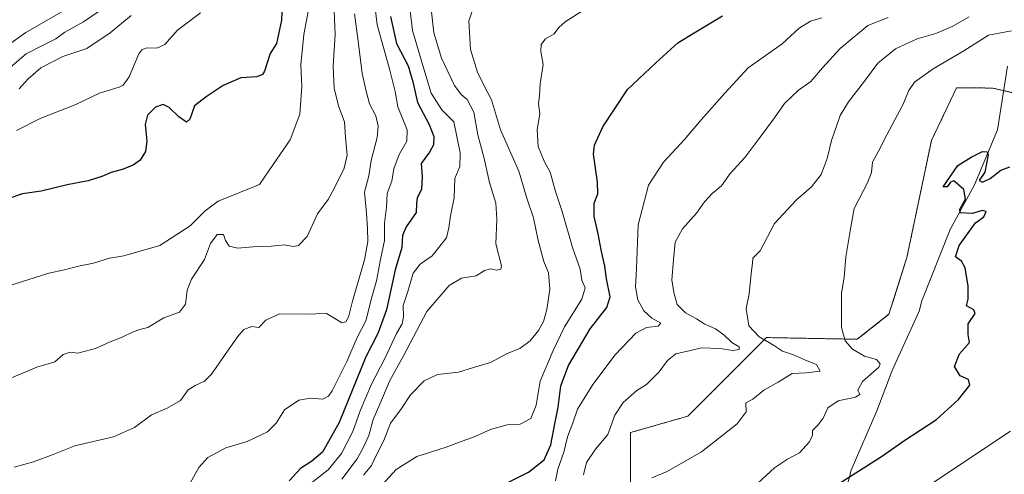
# Model space of a CAD drawing. Units: metres. Extents: x 655205 to 658670, y 4730176 to 4732566.
# Drawn here: x 657164 to 657496, y 4730605 to 4730758 of the extents above; entities that cross this region are included whole.
import ezdxf

# ---------------------------------------------------------------- set-up
doc = ezdxf.new("R2010")
doc.units = ezdxf.units.M
doc.header["$MEASUREMENT"] = 0
doc.linetypes.add('TRAZOS', pattern=[0.75, 0.5, -0.25])
for name, color, linetype, lineweight in [('Arbolado forestal', 92, 'TRAZOS', 0), ('Arbolado forestal CxS', 92, 'Continuous', 0), ('Curva de nivel maestra', 36, 'Continuous', 30), ('Curva de nivel normal', 36, 'Continuous', 0), ('Espacio natural protegido', 2, 'Continuous', 13), ('Espacio natural protegido CxS', 2, 'Continuous', 0), ('Matorral', 135, 'Continuous', 0), ('Matorral CxS', 135, 'Continuous', 0)]:
    doc.layers.add(name, color=color, linetype=linetype, lineweight=lineweight)

# ---------------------------------------------------------------- blocks, each defined once
blk = doc.blocks.new('*U166')
at = {"layer": 'Curva de nivel normal', "color": 36, "linetype": 'Continuous', "lineweight": 0}
blk.add_polyline3d([(657201.9, 4730759.26, 765), (657194.92, 4730753.41, 765), (657186.99, 4730748.14, 765), (657178.92, 4730745.42, 765), (657171.57, 4730741.68, 765), (657167.23, 4730737.98, 765), (657164.23, 4730734.57, 765)], dxfattribs=at)
blk = doc.blocks.new('*U167')
at = {"layer": 'Curva de nivel normal', "color": 36, "linetype": 'Continuous', "lineweight": 0}
blk.add_polyline3d([(657302.93, 4730761.47, 810), (657303.78, 4730753.47, 810), (657306.45, 4730744.91, 810), (657310.81, 4730735.74, 810), (657313, 4730732.64, 810), (657315.04, 4730731.02, 810), (657317.28, 4730726.73, 810), (657318.65, 4730719.07, 810), (657320.71, 4730711.09, 810), (657322.56, 4730703.08, 810), (657324.63, 4730696.05, 810), (657325.04, 4730690.64, 810), (657324.71, 4730682.44, 810), (657326.54, 4730674.95, 810), (657326.4, 4730673.89, 810), (657325.01, 4730673.53, 810), (657322.88, 4730673.98, 810), (657320.85, 4730673.37, 810), (657318.02, 4730671.65, 810), (657313.08, 4730670.84, 810), (657308.93, 4730668.41, 810), (657301.51, 4730659.64, 810), (657293.66, 4730644.71, 810), (657288.97, 4730636.41, 810), (657285.61, 4730628.46, 810), (657283.36, 4730623.29, 810), (657281.98, 4730617.85, 810), (657279.98, 4730613.74, 810), (657278.02, 4730610.02, 810), (657272.89, 4730603.2, 810)], dxfattribs=at)
blk = doc.blocks.new('*U168')
at = {"layer": 'Curva de nivel normal', "color": 36, "linetype": 'Continuous', "lineweight": 0}
blk.add_polyline3d([(657295.86, 4730760.79, 805), (657296.68, 4730754.23, 805), (657300.48, 4730741.3, 805), (657302.97, 4730733.1, 805), (657306.51, 4730727.46, 805), (657310.53, 4730723.47, 805), (657312.72, 4730712.97, 805), (657312.59, 4730708.38, 805), (657310.91, 4730704.33, 805), (657310.68, 4730697.88, 805), (657309.47, 4730691.85, 805), (657308.9, 4730687.81, 805), (657308.11, 4730684.43, 805), (657303.28, 4730678.3, 805), (657299.19, 4730675.5, 805), (657296.84, 4730672.53, 805), (657295.03, 4730666.32, 805), (657293.53, 4730661.65, 805), (657293.57, 4730657.85, 805), (657293.12, 4730655.48, 805), (657291.3, 4730652.15, 805), (657287.35, 4730643.81, 805), (657282.85, 4730635.15, 805), (657279.02, 4730626.18, 805), (657276.59, 4730619.24, 805), (657272.79, 4730611.84, 805), (657268.28, 4730606.3, 805), (657262.18, 4730601.62, 805)], dxfattribs=at)
blk = doc.blocks.new('*U169')
at = {"layer": 'Curva de nivel normal', "color": 36, "linetype": 'Continuous', "lineweight": 0}
blk.add_polyline3d([(657412.87, 4730601.87, 845), (657418.54, 4730607.03, 845), (657422.88, 4730609.94, 845), (657426.9, 4730612.04, 845), (657430.32, 4730615.7, 845), (657431.27, 4730618.02, 845), (657431.32, 4730619.59, 845), (657433.24, 4730621.46, 845), (657434.85, 4730623.75, 845), (657436.44, 4730627.18, 845), (657439.92, 4730629.56, 845), (657445.7, 4730630.82, 845), (657447.25, 4730631.62, 845), (657446.57, 4730633.07, 845), (657448.15, 4730636.04, 845), (657453.6, 4730640.86, 845), (657454.1, 4730642.04, 845), (657452.8, 4730643.44, 845), (657448.82, 4730644.53, 845), (657444.74, 4730646.91, 845), (657442.27, 4730649.73, 845), (657441, 4730654.22, 845), (657441.09, 4730661.11, 845), (657441.02, 4730665.79, 845), (657441.95, 4730671.08, 845), (657442.48, 4730678.05, 845), (657444, 4730686.81, 845), (657445.26, 4730694.33, 845), (657449.8, 4730702.96, 845), (657451.16, 4730706.39, 845), (657451.42, 4730709.92, 845), (657453.53, 4730713.56, 845), (657456.28, 4730719.03, 845), (657461.71, 4730729.16, 845), (657463.67, 4730733.99, 845), (657465.64, 4730736.78, 845), (657471.91, 4730741.28, 845), (657482.24, 4730747.38, 845), (657490.47, 4730752.6, 845), (657498.25, 4730754.13, 845)], dxfattribs=at)
blk = doc.blocks.new('*U175')
at = {"layer": 'Curva de nivel normal', "color": 36, "linetype": 'Continuous', "lineweight": 0}
blk.add_polyline3d([(657284.04, 4730598.7, 820), (657291.12, 4730606.38, 820), (657298.12, 4730610.84, 820), (657308.02, 4730613.94, 820), (657313, 4730615.84, 820), (657317.21, 4730617.29, 820), (657322.88, 4730619.91, 820), (657328.55, 4730621.47, 820), (657332.88, 4730621.7, 820), (657336.49, 4730623.61, 820), (657338.27, 4730628.1, 820), (657339.62, 4730636.15, 820), (657343.98, 4730646.48, 820), (657347.77, 4730654.48, 820), (657353.64, 4730663.81, 820), (657354.71, 4730667.56, 820), (657353.66, 4730670.11, 820), (657353.09, 4730673.89, 820), (657350.47, 4730681.1, 820), (657346.99, 4730693.29, 820), (657344.77, 4730700, 820), (657343.01, 4730706.47, 820), (657340.96, 4730710.19, 820), (657338.9, 4730715.16, 820), (657338.59, 4730720.84, 820), (657339.53, 4730726.17, 820), (657339.01, 4730729.47, 820), (657339.4, 4730732.32, 820), (657339.6, 4730736.27, 820), (657340.64, 4730742.8, 820), (657339.82, 4730747.14, 820), (657339.98, 4730749.47, 820), (657341.38, 4730751.37, 820), (657344.37, 4730753.08, 820), (657345.85, 4730755.22, 820), (657348.04, 4730757.14, 820), (657354.18, 4730761.1, 820)], dxfattribs=at)
blk = doc.blocks.new('*U180')
at = {"layer": 'Curva de nivel normal', "color": 36, "linetype": 'Continuous', "lineweight": 0}
blk.add_polyline3d([(657158.7, 4730748.06, 755), (657166.45, 4730753.48, 755), (657182.04, 4730762.48, 755)], dxfattribs=at)
blk = doc.blocks.new('*U184')
at = {"layer": 'Curva de nivel normal', "color": 36, "linetype": 'Continuous', "lineweight": 0}
blk.add_polyline3d([(657283.25, 4730768.33, 795), (657284.79, 4730756.06, 795), (657289.06, 4730740.8, 795), (657290.8, 4730733.63, 795), (657291.7, 4730728.46, 795), (657294.82, 4730720.8, 795), (657294.72, 4730716.97, 795), (657292.11, 4730712.46, 795), (657290.32, 4730707.64, 795), (657289.64, 4730703.47, 795), (657288.06, 4730699.36, 795), (657287.87, 4730694.69, 795), (657287.17, 4730689.3, 795), (657287.2, 4730683.46, 795), (657285.84, 4730677.1, 795), (657284.52, 4730669.95, 795), (657283, 4730664.43, 795), (657280.96, 4730656.48, 795), (657277.98, 4730650.84, 795), (657274.48, 4730642.82, 795), (657269.58, 4730632.9, 795), (657268.41, 4730631.14, 795), (657266.41, 4730630.06, 795), (657262.32, 4730630.41, 795), (657258.41, 4730629.79, 795), (657253.51, 4730626.52, 795), (657250.71, 4730622.04, 795), (657247.84, 4730619.11, 795), (657241.02, 4730615.79, 795), (657233.75, 4730613.76, 795), (657227.69, 4730610.45, 795), (657224.72, 4730607.05, 795), (657221.84, 4730601.85, 795)], dxfattribs=at)
blk = doc.blocks.new('*U185')
at = {"layer": 'Curva de nivel normal', "color": 36, "linetype": 'Continuous', "lineweight": 0}
blk.add_polyline3d([(657277.07, 4730759.8, 790), (657278.34, 4730750.59, 790), (657279.68, 4730739.67, 790), (657281.03, 4730733.79, 790), (657282.19, 4730729.52, 790), (657284.24, 4730725.52, 790), (657285.1, 4730721.99, 790), (657284.78, 4730718.18, 790), (657282.74, 4730710.47, 790), (657281.9, 4730705.27, 790), (657280.44, 4730699.77, 790), (657281.19, 4730692.7, 790), (657281.46, 4730687.59, 790), (657281.59, 4730683.15, 790), (657280.52, 4730676.98, 790), (657276.46, 4730663.05, 790), (657275.04, 4730657.68, 790), (657274.23, 4730656.14, 790), (657272.81, 4730655.79, 790), (657270.19, 4730657.46, 790), (657267.65, 4730658.9, 790), (657260.54, 4730658.76, 790), (657251.89, 4730658.87, 790), (657247.22, 4730656.7, 790), (657244.89, 4730654.18, 790), (657242.56, 4730654.59, 790), (657239.87, 4730653.5, 790), (657237.74, 4730651.13, 790), (657228.98, 4730638.46, 790), (657226.61, 4730636.14, 790), (657223.47, 4730634.75, 790), (657221.11, 4730633.24, 790), (657218.5, 4730629.7, 790), (657214.09, 4730627.02, 790), (657208.78, 4730624.84, 790), (657203.1, 4730620.53, 790), (657196.02, 4730617.38, 790), (657182.96, 4730614.38, 790), (657175.69, 4730611.48, 790), (657169.1, 4730609, 790), (657162.57, 4730607.21, 790)], dxfattribs=at)
blk = doc.blocks.new('*U191')
at = {"layer": 'Curva de nivel normal', "color": 36, "linetype": 'Continuous', "lineweight": 0}
blk.add_polyline3d([(657160.39, 4730668.09, 780), (657174.23, 4730672.53, 780), (657179.49, 4730673.67, 780), (657184.25, 4730674.83, 780), (657189.25, 4730675.88, 780), (657194.67, 4730677.6, 780), (657199.48, 4730678.4, 780), (657211.61, 4730681.78, 780), (657221.8, 4730688.44, 780), (657226.89, 4730693.46, 780), (657231.22, 4730696.76, 780), (657245.1, 4730702.34, 780), (657249.68, 4730709.09, 780), (657255.51, 4730717.39, 780), (657258.66, 4730726, 780), (657259.43, 4730735.39, 780), (657259, 4730742.61, 780), (657260.03, 4730752.8, 780), (657261.62, 4730761.14, 780)], dxfattribs=at)
blk = doc.blocks.new('*U196')
at = {"layer": 'Curva de nivel normal', "color": 36, "linetype": 'Continuous', "lineweight": 0}
blk.add_polyline3d([(657471.08, 4730601.49, 855), (657497.93, 4730619.36, 855)], dxfattribs=at)
blk = doc.blocks.new('*U197')
at = {"layer": 'Curva de nivel normal', "color": 36, "linetype": 'Continuous', "lineweight": 0}
blk.add_polyline3d([(657160.9, 4730636.98, 785), (657170.23, 4730640.82, 785), (657176.23, 4730642.63, 785), (657179.02, 4730645.15, 785), (657181.39, 4730645.91, 785), (657183.94, 4730645.55, 785), (657189.92, 4730647.11, 785), (657194.82, 4730649.34, 785), (657198.9, 4730650.92, 785), (657202.57, 4730652.81, 785), (657204.9, 4730653.57, 785), (657207.56, 4730654.25, 785), (657212.89, 4730657.45, 785), (657218.16, 4730659.43, 785), (657220.26, 4730662.11, 785), (657220.74, 4730666.81, 785), (657222.24, 4730670.48, 785), (657226.62, 4730677.06, 785), (657228.64, 4730682.55, 785), (657230.88, 4730685.49, 785), (657232.98, 4730685.56, 785), (657233.67, 4730683.55, 785), (657234.98, 4730681.63, 785), (657237.89, 4730680.92, 785), (657244.22, 4730681.53, 785), (657249.05, 4730681.63, 785), (657253.5, 4730682.08, 785), (657256.43, 4730681.53, 785), (657258.21, 4730681.79, 785), (657261.21, 4730684.81, 785), (657264.61, 4730692.47, 785), (657268.28, 4730697.28, 785), (657270.37, 4730701.28, 785), (657273.61, 4730707.86, 785), (657274.6, 4730712.18, 785), (657274.11, 4730718.13, 785), (657273.77, 4730723.44, 785), (657271.86, 4730728.55, 785), (657270.24, 4730734.68, 785), (657269.96, 4730742.32, 785), (657270.63, 4730752.8, 785), (657270.18, 4730763.29, 785)], dxfattribs=at)
blk = doc.blocks.new('*U198')
at = {"layer": 'Curva de nivel normal', "color": 36, "linetype": 'Continuous', "lineweight": 0}
blk.add_polyline3d([(657225.22, 4730760.16, 770), (657217.56, 4730754.34, 770), (657213.22, 4730749.48, 770), (657210.56, 4730748.21, 770), (657207.23, 4730748.35, 770), (657205.48, 4730747.69, 770), (657204.57, 4730746.32, 770), (657201.23, 4730738.6, 770), (657199.29, 4730735.8, 770), (657197.91, 4730735.11, 770), (657191.28, 4730733.12, 770), (657183.36, 4730729.34, 770), (657171.27, 4730724.53, 770), (657163.29, 4730720.49, 770)], dxfattribs=at)
blk = doc.blocks.new('*U204')
at = {"layer": 'Curva de nivel normal', "color": 36, "linetype": 'Continuous', "lineweight": 0}
blk.add_polyline3d([(657484.03, 4730758.84, 840), (657478.26, 4730755.6, 840), (657472.79, 4730753.22, 840), (657466.53, 4730751.38, 840), (657459.19, 4730748.02, 840), (657453.27, 4730743.22, 840), (657448.81, 4730737.13, 840), (657443.37, 4730730.14, 840), (657440.54, 4730725.59, 840), (657439.37, 4730721.96, 840), (657437.68, 4730717.18, 840), (657436.25, 4730711.16, 840), (657434.15, 4730705.73, 840), (657430.92, 4730701.62, 840), (657425.9, 4730697.16, 840), (657418.45, 4730689.2, 840), (657413.65, 4730680.06, 840), (657411.21, 4730677.57, 840), (657411.12, 4730675.84, 840), (657410.62, 4730672.45, 840), (657409.94, 4730665.61, 840), (657408.98, 4730660.6, 840), (657409.86, 4730654.74, 840), (657413.3, 4730651.09, 840), (657418.2, 4730648.22, 840), (657421.2, 4730646.26, 840), (657424.87, 4730645.03, 840), (657428.93, 4730643.24, 840), (657432.59, 4730641.8, 840), (657433.86, 4730639.5, 840), (657429.2, 4730638.98, 840), (657424.48, 4730638.69, 840), (657419.74, 4730635.81, 840), (657414.88, 4730633.13, 840), (657411.24, 4730630.14, 840), (657408.86, 4730628.88, 840), (657408.94, 4730625.81, 840), (657405.95, 4730621.82, 840), (657393.87, 4730612.38, 840), (657382.31, 4730605.8, 840), (657377.2, 4730603.66, 840)], dxfattribs=at)
blk = doc.blocks.new('*U205')
at = {"layer": 'Curva de nivel normal', "color": 36, "linetype": 'Continuous', "lineweight": 0}
blk.add_polyline3d([(657456.72, 4730758.62, 835), (657449.93, 4730755.93, 835), (657440.58, 4730748.1, 835), (657434.6, 4730741.64, 835), (657430.77, 4730737.02, 835), (657426.6, 4730734.14, 835), (657421.84, 4730729.68, 835), (657418.46, 4730724.82, 835), (657413.28, 4730717.88, 835), (657408.64, 4730711.55, 835), (657403.58, 4730706.06, 835), (657400.7, 4730701.87, 835), (657397.55, 4730699.34, 835), (657394.95, 4730696.57, 835), (657392.2, 4730692.68, 835), (657387.49, 4730687.48, 835), (657385.01, 4730682.91, 835), (657384.54, 4730677.1, 835), (657383.92, 4730670.14, 835), (657384.68, 4730665.52, 835), (657385.7, 4730661.97, 835), (657388.51, 4730659.12, 835), (657392.24, 4730657.18, 835), (657395.06, 4730655.38, 835), (657398.6, 4730653.73, 835), (657401.43, 4730651.75, 835), (657404.18, 4730649.12, 835), (657406.61, 4730647.75, 835), (657406.58, 4730646.77, 835), (657404.49, 4730646.43, 835), (657400.04, 4730647.1, 835), (657393.89, 4730647.34, 835), (657390.16, 4730646.53, 835), (657385.24, 4730645.32, 835), (657382.43, 4730643.15, 835), (657379.61, 4730639.26, 835), (657375.4, 4730634.98, 835), (657372.2, 4730632.98, 835), (657367.5, 4730629.01, 835), (657364.74, 4730624.68, 835), (657362.37, 4730618.15, 835), (657358.23, 4730613.31, 835), (657355.22, 4730608.78, 835), (657354.21, 4730604.61, 835)], dxfattribs=at)
blk = doc.blocks.new('*U209')
at = {"layer": 'Curva de nivel normal', "color": 36, "linetype": 'Continuous', "lineweight": 0}
blk.add_polyline3d([(657319.15, 4730767.8, 815), (657315.64, 4730757.47, 815), (657316.21, 4730747.8, 815), (657318.48, 4730740.14, 815), (657320.72, 4730735.55, 815), (657323.21, 4730730.85, 815), (657326.28, 4730720.73, 815), (657332.48, 4730706.84, 815), (657335.13, 4730697.79, 815), (657337.36, 4730691.14, 815), (657338.96, 4730683.5, 815), (657340.87, 4730676.49, 815), (657342.41, 4730672.62, 815), (657342.9, 4730667.09, 815), (657341.9, 4730660.26, 815), (657340.77, 4730656.28, 815), (657339.07, 4730653.26, 815), (657336.26, 4730649.7, 815), (657332.79, 4730647.12, 815), (657328.55, 4730645.45, 815), (657322.88, 4730642.46, 815), (657317.21, 4730640.72, 815), (657312.08, 4730639.23, 815), (657305.01, 4730638.42, 815), (657300.53, 4730636.27, 815), (657296.01, 4730631.55, 815), (657292.66, 4730626.67, 815), (657289.27, 4730622.05, 815), (657287.03, 4730616.2, 815), (657284.66, 4730611.54, 815), (657282.83, 4730607.82, 815), (657280.12, 4730604.49, 815)], dxfattribs=at)
blk = doc.blocks.new('*U214')
at = {"layer": 'Curva de nivel normal', "color": 36, "linetype": 'Continuous', "lineweight": 0}
blk.add_polyline3d([(657344.72, 4730602.57, 830), (657345.57, 4730606.48, 830), (657347.58, 4730612.24, 830), (657348.84, 4730617.46, 830), (657350.56, 4730622.08, 830), (657352.15, 4730626.77, 830), (657357.29, 4730635.07, 830), (657364.89, 4730645.03, 830), (657371.76, 4730652.28, 830), (657375.35, 4730654.21, 830), (657379.31, 4730654.67, 830), (657380.25, 4730655.63, 830), (657377.2, 4730657.37, 830), (657374.51, 4730659.78, 830), (657372.43, 4730663.59, 830), (657371.73, 4730667.91, 830), (657372, 4730673.92, 830), (657372.56, 4730688.81, 830), (657376.08, 4730702.14, 830), (657381.16, 4730709.9, 830), (657388.14, 4730717.48, 830), (657393.8, 4730724.12, 830), (657401.78, 4730733.11, 830), (657409.63, 4730741.62, 830), (657421.08, 4730749.75, 830), (657426.8, 4730755.01, 830), (657430.61, 4730757.31, 830), (657434.47, 4730758.43, 830)], dxfattribs=at)
blk = doc.blocks.new('*U215')
at = {"layer": 'Curva de nivel normal', "color": 36, "linetype": 'Continuous', "lineweight": 0}
blk.add_polyline3d([(657158.9, 4730739.73, 760), (657166.57, 4730746.4, 760), (657172.56, 4730749.4, 760), (657176.55, 4730751.45, 760), (657179.59, 4730753.59, 760), (657185.91, 4730757.08, 760), (657195.74, 4730763.82, 760)], dxfattribs=at)
blk = doc.blocks.new('*U218')
at = {"layer": 'Curva de nivel maestra', "color": 36, "linetype": 'Continuous', "lineweight": 30}
blk.add_polyline3d([(657289.23, 4730758.92, 800), (657291.23, 4730749.82, 800), (657295.17, 4730742.33, 800), (657296.78, 4730736.92, 800), (657298.36, 4730729.95, 800), (657302.3, 4730722.56, 800), (657303.77, 4730718.53, 800), (657303.71, 4730715.68, 800), (657302.32, 4730713.28, 800), (657299.52, 4730709.39, 800), (657299.9, 4730704.89, 800), (657299.72, 4730700.81, 800), (657298.22, 4730697.81, 800), (657297.95, 4730696.03, 800), (657297.86, 4730692.94, 800), (657294.53, 4730688.14, 800), (657293.31, 4730685.15, 800), (657293.04, 4730681.15, 800), (657290.85, 4730673.65, 800), (657287.91, 4730660.17, 800), (657284.98, 4730652.24, 800), (657280.9, 4730644.3, 800), (657272, 4730622.29, 800), (657266.32, 4730612.23, 800), (657262.75, 4730609.17, 800), (657258.89, 4730606.73, 800), (657255.14, 4730602.62, 800)], dxfattribs=at)
blk = doc.blocks.new('*U222')
at = {"layer": 'Curva de nivel maestra', "color": 36, "linetype": 'Continuous', "lineweight": 30}
blk.add_polyline3d([(657436.87, 4730599.62, 850), (657454.86, 4730611, 850), (657462.05, 4730616.07, 850), (657472.97, 4730623.28, 850), (657480.42, 4730629.98, 850), (657484.21, 4730634.84, 850), (657483.81, 4730636.74, 850), (657480.95, 4730637.9, 850), (657479.02, 4730641.08, 850), (657480.76, 4730645.38, 850), (657484.12, 4730649.15, 850), (657483.62, 4730651.81, 850), (657483.62, 4730655.48, 850), (657486, 4730658.95, 850), (657485.57, 4730660.19, 850), (657483.1, 4730661.56, 850), (657483.66, 4730663.79, 850), (657483.69, 4730668.15, 850), (657482.64, 4730674.32, 850), (657481.47, 4730676.51, 850), (657479.42, 4730677.99, 850), (657480.59, 4730681.81, 850), (657486.19, 4730689.48, 850), (657488.92, 4730691.48, 850), (657489.71, 4730693.24, 850), (657488.38, 4730693.66, 850), (657485.1, 4730692.57, 850), (657481, 4730692.87, 850), (657480.9, 4730694.01, 850), (657482.77, 4730697.4, 850), (657482.17, 4730700.68, 850), (657478.84, 4730703.58, 850), (657477.75, 4730703.15, 850), (657476.61, 4730701.54, 850), (657475.31, 4730701.54, 850), (657480.2, 4730708.8, 850), (657484.7, 4730711.56, 850), (657488.55, 4730713.52, 850), (657490.11, 4730713.35, 850), (657490.42, 4730712.33, 850), (657489.34, 4730706.5, 850), (657487.42, 4730703.71, 850), (657488.46, 4730703.17, 850), (657491.1, 4730704.34, 850), (657494.7, 4730707.2, 850), (657497.68, 4730708.33, 850)], dxfattribs=at)
blk = doc.blocks.new('*U227')
at = {"layer": 'Curva de nivel maestra', "color": 36, "linetype": 'Continuous', "lineweight": 30}
blk.add_polyline3d([(657326.21, 4730600.84, 825), (657335.64, 4730605.53, 825), (657340.97, 4730609.63, 825), (657343.2, 4730614.76, 825), (657344.61, 4730622.36, 825), (657345.68, 4730627.39, 825), (657346.58, 4730634.62, 825), (657349.18, 4730641.47, 825), (657356.39, 4730653.82, 825), (657362.01, 4730660.94, 825), (657363.17, 4730664.52, 825), (657361.94, 4730670.62, 825), (657361.4, 4730674.89, 825), (657360.14, 4730680.33, 825), (657359.14, 4730685.75, 825), (657357.79, 4730691.64, 825), (657357.82, 4730696.02, 825), (657359, 4730699.25, 825), (657358.94, 4730703.14, 825), (657357.53, 4730712.62, 825), (657357.93, 4730715.57, 825), (657360.74, 4730721.74, 825), (657369.02, 4730734.29, 825), (657378.54, 4730743.29, 825), (657386, 4730750.04, 825), (657391.4, 4730753.44, 825), (657401, 4730759.12, 825)], dxfattribs=at)

msp = doc.modelspace()

# ---------------------------------------------------------------- linework, layer by layer
at = {"layer": 'Arbolado forestal', "color": 92, "linetype": 'TRAZOS', "lineweight": 0}
msp.add_polyline3d([(657370.01, 4730590.3, 841.56), (657370.01, 4730618.85, 835.65), (657389.34, 4730624.38, 837.35), (657415.78, 4730650.83, 839.84), (657446.35, 4730650.26, 845.93), (657457.02, 4730658.69, 848.27), (657463.06, 4730677.83, 848.87), (657471.31, 4730717.19, 848.43), (657479.8, 4730734.94, 847.9), (657492, 4730734.82, 848.77), (657499.65, 4730733.04, 848.92)], dxfattribs=at)
at = {"layer": 'Arbolado forestal CxS', "color": 92, "linetype": 'Continuous', "lineweight": 0}
msp.add_polyline3d([(657499.65, 4730733.04, 848.92), (657492, 4730734.82, 848.77), (657479.8, 4730734.94, 847.9), (657471.31, 4730717.19, 848.43), (657463.06, 4730677.83, 848.87), (657457.02, 4730658.69, 848.27), (657446.36, 4730650.26, 845.93), (657415.78, 4730650.83, 839.84), (657389.34, 4730624.38, 837.35), (657370.01, 4730618.85, 835.65), (657370.01, 4730590.3, 841.56)], dxfattribs=at)
at = {"layer": 'Curva de nivel maestra', "color": 36, "linetype": 'Continuous', "lineweight": 30}
msp.add_polyline3d([(657252.71, 4730763.11, 775), (657252.52, 4730757.68, 775), (657250.83, 4730749.8, 775), (657248.72, 4730746.44, 775), (657246.83, 4730740.51, 775), (657246.18, 4730739.36, 775), (657244.22, 4730738.62, 775), (657238.89, 4730738.27, 775), (657232.87, 4730735.72, 775), (657227.15, 4730731.9, 775), (657223.28, 4730728.8, 775), (657221.65, 4730724.38, 775), (657220.53, 4730723.32, 775), (657217.93, 4730725.09, 775), (657214.72, 4730728.3, 775), (657212.69, 4730729.27, 775), (657210.16, 4730728.38, 775), (657207.42, 4730725.7, 775), (657206.69, 4730722.58, 775), (657207.26, 4730716.91, 775), (657206.74, 4730713.44, 775), (657204.92, 4730710.59, 775), (657202.57, 4730708.85, 775), (657198.9, 4730707.36, 775), (657195.16, 4730706.4, 775), (657192.08, 4730705, 775), (657187.46, 4730703.58, 775), (657180.39, 4730702.28, 775), (657171.59, 4730700.16, 775), (657165.32, 4730699.21, 775), (657160.05, 4730697.43, 775)], dxfattribs=at)
at = {"layer": 'Espacio natural protegido', "color": 2, "linetype": 'Continuous', "lineweight": 13}
msp.add_polyline3d([(657438.38, 4730583.21, 853.72), (657444.25, 4730606.21, 849.22), (657452.94, 4730626.21, 846.77), (657458.06, 4730639.71, 846.34), (657467.19, 4730659.71, 848.98), (657468.13, 4730663.21, 849.1), (657477.57, 4730687.21, 849.57), (657485.82, 4730702.21, 850.13), (657493.5, 4730720.71, 849.61), (657496.88, 4730742.21, 848)], dxfattribs=at)
at = {"layer": 'Espacio natural protegido CxS', "color": 2, "linetype": 'Continuous', "lineweight": 0}
msp.add_polyline3d([(657438.38, 4730583.21, 853.72), (657444.25, 4730606.21, 849.22), (657452.94, 4730626.21, 846.77), (657458.06, 4730639.71, 846.34), (657467.19, 4730659.71, 848.98), (657468.13, 4730663.21, 849.1), (657477.57, 4730687.21, 849.57), (657485.82, 4730702.21, 850.13), (657493.5, 4730720.71, 849.61), (657496.88, 4730742.21, 848)], dxfattribs=at)
msp.add_polyline3d([(657438.38, 4730583.21, 853.72), (657444.25, 4730606.21, 849.22), (657452.94, 4730626.21, 846.77), (657458.06, 4730639.71, 846.34), (657467.19, 4730659.71, 848.98), (657468.13, 4730663.21, 849.1), (657477.57, 4730687.21, 849.57), (657485.82, 4730702.21, 850.13), (657493.5, 4730720.71, 849.61), (657496.88, 4730742.21, 848)], dxfattribs=at)
at = {"layer": 'Matorral', "color": 135, "linetype": 'Continuous', "lineweight": 0}
msp.add_polyline3d([(657370.01, 4730590.3, 841.56), (657370.01, 4730618.85, 835.65), (657389.34, 4730624.38, 837.35), (657415.78, 4730650.83, 839.84), (657446.35, 4730650.26, 845.93), (657457.02, 4730658.69, 848.27), (657463.06, 4730677.83, 848.87), (657471.31, 4730717.19, 848.43), (657479.8, 4730734.94, 847.9), (657492, 4730734.82, 848.77), (657499.65, 4730733.04, 848.92)], dxfattribs=at)
at = {"layer": 'Matorral CxS', "color": 135, "linetype": 'Continuous', "lineweight": 0}
msp.add_polyline3d([(657370.01, 4730590.3, 841.56), (657370.01, 4730618.85, 835.65), (657389.34, 4730624.38, 837.35), (657415.78, 4730650.83, 839.84), (657446.36, 4730650.26, 845.93), (657457.02, 4730658.69, 848.27), (657463.06, 4730677.83, 848.87), (657471.31, 4730717.19, 848.43), (657479.8, 4730734.94, 847.9), (657492, 4730734.82, 848.77), (657499.65, 4730733.04, 848.92)], dxfattribs=at)

# ---------------------------------------------------------------- block references
at = {"layer": 'Curva de nivel maestra', "color": 36, "linetype": 'Continuous', "lineweight": 30}
for name in ['*U227', '*U222', '*U218']:
    msp.add_blockref(name, (0, 0), dxfattribs=at)
at = {"layer": 'Curva de nivel normal', "color": 36, "linetype": 'Continuous', "lineweight": 0}
for name in ['*U209', '*U175', '*U214', '*U205', '*U204', '*U169', '*U168', '*U167', '*U184', '*U180', '*U215', '*U166', '*U198', '*U191', '*U197', '*U185', '*U196']:
    msp.add_blockref(name, (0, 0), dxfattribs=at)

doc.saveas('drawing.dxf')
